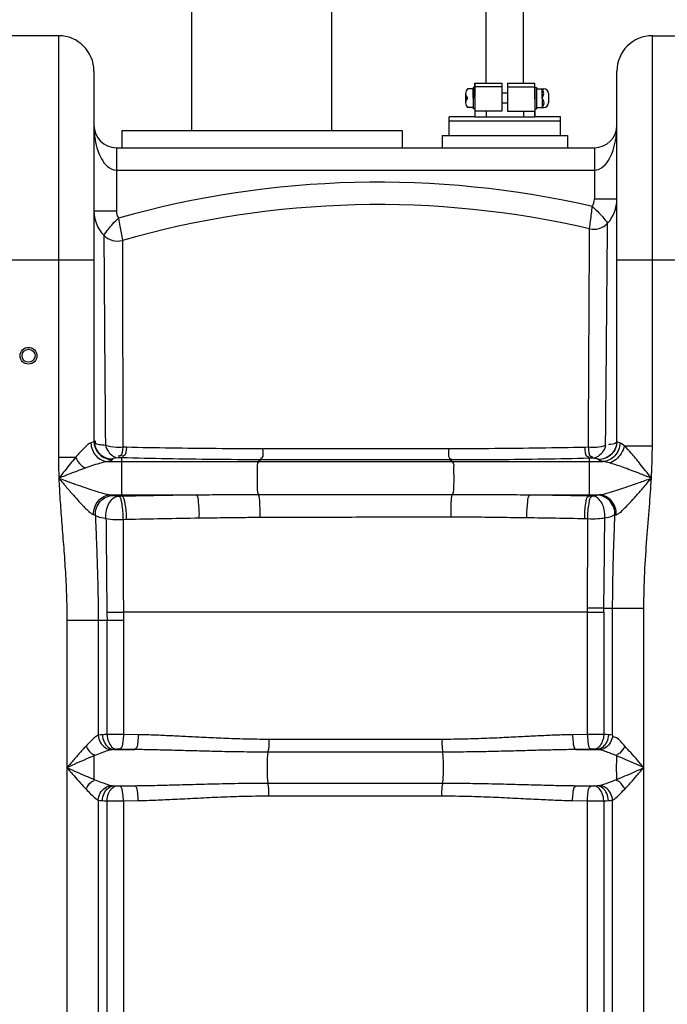
# Model space of a CAD drawing. Units: millimetres. Extents: x 3064 to 6069, y 16338 to 19573.
# Drawn here: x 4524 to 4870, y 18708 to 19236 of the extents above; entities that cross this region are included whole.
import ezdxf

# ---------------------------------------------------------------- set-up
doc = ezdxf.new("R2010")
doc.units = ezdxf.units.MM
for name, color, linetype, lineweight in [('AM_5', 3, 'Continuous', 25), ('anbauteile dünn', 3, 'Continuous', 25), ('körperlinien dünn', 1, 'Continuous', 25)]:
    doc.layers.add(name, color=color, linetype=linetype, lineweight=lineweight)
doc.styles.get("Standard").update_dxf_attribs({"font": 'ARIAL.TTF'})
doc.dimstyles.new('AM_DIN$0', dxfattribs={"dimtxt": 50, "dimasz": 65, "dimexe": 25, "dimexo": 1, "dimgap": 15, "dimtad": 1, "dimdec": 0, "dimdsep": 46, "dimtxsty": 'STANDARD', "dimcen": 0, "dimclrd": 256, "dimclre": 256, "dimclrt": 2, "dimadec": 0, "dimazin": 2, "dimtp": 0.1, "dimtm": 0.1, "dimtfac": 0.71, "dimtdec": 0, "dimtmove": 0, "dimatfit": 3, "dimfxl": 1, "dimlwd": -1, "dimlwe": -1, "dimarcsym": 0})

# ---------------------------------------------------------------- blocks, each defined once
blk = doc.blocks.new('*D1209')
at = {"layer": 'AM_5'}
for p, q in [((4606.79, 19543.29), (3112.58, 19543.29)), ((3137.58, 19478.29), (3137.58, 17940.2)), ((3855.26, 17875.2), (3112.58, 17875.2))]:
    blk.add_line(p, q, dxfattribs=at)
for points in [[(3126.75, 19478.29), (3148.41, 19478.29), (3137.58, 19543.29)], [(3126.75, 17940.2), (3148.41, 17940.2), (3137.58, 17875.2)]]:
    blk.add_solid(points, dxfattribs=at)
at = {"layer": 'DEFPOINTS', "color": 0}
for p in [(4607.79, 19543.29), (3137.58, 17875.2), (3856.26, 17875.2)]:
    blk.add_point(p, dxfattribs=at)
at = {"layer": 'AM_5', "color": 2, "insert": (3097.05, 18755.4), "char_height": 50, "attachment_point": 5, "rotation": 90}
blk.add_mtext('1680', dxfattribs=at)

msp = doc.modelspace()

# ---------------------------------------------------------------- linework, layer by layer
at = {"layer": 'anbauteile dünn'}
for p, q in [((4615.7, 19176.31), (4615.7, 19435.29)), ((4690.7, 19176.31), (4690.7, 19435.29)), ((4773.02, 19261.71), (4773.02, 19201.67)), ((4793.02, 19261.71), (4793.02, 19201.67)), ((4766.26, 19198.67), (4763.26, 19198.67)), ((4767.26, 19199.42), (4766.26, 19199.42)), ((4766.26, 19199.42), (4766.26, 19187.92)), ((4766.26, 19193.67), (4766.26, 19198.67)), ((4781.65, 19199.67), (4767.15, 19199.67)), ((4767.26, 19193.67), (4767.26, 19201.67)), ((4767.26, 19201.67), (4773.24, 19201.67)), ((4767.26, 19201.67), (4767.26, 19194.17)), ((4767.26, 19193.67), (4767.26, 19199.42)), ((4773.24, 19201.67), (4781.65, 19201.67)), ((4773.26, 19201.67), (4781.65, 19201.67)), ((4781.65, 19201.67), (4781.65, 19199.67)), ((4781.65, 19199.67), (4781.65, 19196.27)), ((4784.65, 19201.67), (4784.65, 19199.67)), ((4784.65, 19201.67), (4793.06, 19201.67)), ((4784.65, 19201.67), (4793.02, 19201.67)), ((4784.65, 19199.67), (4799.15, 19199.67)), ((4784.65, 19199.67), (4784.65, 19196.27)), ((4793.02, 19201.67), (4793.24, 19201.67)), ((4793.24, 19201.67), (4799.26, 19201.67)), ((4799.26, 19193.67), (4799.26, 19201.67)), ((4799.26, 19196.27), (4799.26, 19201.27)), ((4799.26, 19193.67), (4799.26, 19199.42)), ((4799.26, 19199.42), (4800.26, 19199.42)), ((4800.26, 19199.42), (4800.26, 19187.92)), ((4800.26, 19193.67), (4800.26, 19198.67)), ((4800.26, 19198.67), (4803.66, 19198.67)), ((4803.26, 19193.67), (4803.26, 19198.67)), ((4803.66, 19198.67), (4804.12, 19198.67)), ((4762.26, 19196.17), (4762.26, 19191.17)), ((4762.26, 19193.67), (4763.26, 19193.67)), ((4766.26, 19193.67), (4766.26, 19188.67)), ((4767.26, 19193.67), (4767.26, 19183.67)), ((4767.26, 19193.67), (4767.26, 19187.92)), ((4781.65, 19196.27), (4781.65, 19193.67)), ((4784.65, 19196.27), (4781.65, 19196.27)), ((4781.65, 19193.67), (4781.65, 19191.07)), ((4784.65, 19196.27), (4784.65, 19193.67)), ((4784.65, 19193.67), (4784.65, 19191.07)), ((4799.25, 19193.27), (4799.25, 19190.67)), ((4799.26, 19193.67), (4799.26, 19196.27)), ((4799.26, 19193.27), (4799.26, 19195.87)), ((4799.26, 19193.67), (4799.26, 19183.67)), ((4799.26, 19193.67), (4799.26, 19191.07)), ((4799.26, 19193.67), (4799.26, 19187.92)), ((4800.26, 19193.67), (4800.26, 19188.67)), ((4803.26, 19193.67), (4803.26, 19188.67)), ((4806.62, 19196.17), (4806.62, 19191.17)), ((4766.26, 19188.67), (4763.26, 19188.67)), ((4767.26, 19187.92), (4766.26, 19187.92)), ((4781.65, 19186.67), (4767.26, 19186.67)), ((4773.25, 19186.67), (4773.25, 19183.67)), ((4781.65, 19191.07), (4781.65, 19186.67)), ((4784.65, 19191.07), (4781.65, 19191.07)), ((4784.65, 19191.07), (4784.65, 19186.67)), ((4784.65, 19186.67), (4799.26, 19186.67)), ((4793.22, 19186.67), (4793.22, 19183.67)), ((4799.26, 19187.92), (4800.26, 19187.92)), ((4799.26, 19183.67), (4799.26, 19186.67)), ((4800.26, 19188.67), (4804.12, 19188.67)), ((4753.46, 19173.67), (4753.46, 19183.67)), ((4767.26, 19183.67), (4753.46, 19183.67)), ((4753.46, 19173.67), (4753.46, 19183.67)), ((4813.06, 19181.33), (4753.46, 19181.33)), ((4767.26, 19183.67), (4799.26, 19183.67)), ((4813.06, 19183.67), (4799.26, 19183.67)), ((4813.06, 19173.67), (4813.06, 19183.67)), ((4578.26, 19176.31), (4728.26, 19176.31)), ((4578.26, 19176.31), (4578.26, 19167.13)), ((4728.26, 19176.31), (4728.26, 19167.13)), ((4749.73, 19173.67), (4816.79, 19173.67))]:
    msp.add_line(p, q, dxfattribs=at)
for points in [[(4749.73, 19173.67), (4749.73, 19167.13)], [(4816.79, 19173.67), (4816.79, 19167.13)]]:
    msp.add_lwpolyline(points, dxfattribs=at)
for centre, radius, start, end in [((4765.89, 19196.17), 3.62, 136.3972, 180), ((4799.83, 19196.17), 4.24, 323.8855, 36.1145), ((4804.12, 19196.17), 2.5, 0, 90), ((4765.89, 19196.17), 3.62, 180, 223.6028), ((4765.89, 19191.17), 3.63, 136.3972, 180), ((4800.64, 19191.17), 3.62, 316.3426, 43.6574), ((4765.89, 19191.17), 3.63, 180, 223.6028), ((4804.12, 19191.17), 2.5, 270, 0)]:
    msp.add_arc(centre, radius, start, end, dxfattribs=at)
at = {"layer": 'körperlinien dünn'}
for p, q in [((4544.26, 19227.13), (4512.26, 19227.13)), ((4544.26, 19227.13), (4544.26, 19001.22)), ((4862.26, 19007.48), (4862.26, 19227.13)), ((4862.26, 19227.13), (4894.26, 19227.13)), ((4563.26, 19208.13), (4563.26, 19010.06)), ((4843.26, 19010.06), (4843.26, 19208.13)), ((4575.26, 19167.13), (4575.26, 19133.4)), ((4575.26, 19167.13), (4831.26, 19167.13)), ((4831.26, 19167.13), (4831.26, 19139.53)), ((4575.26, 19155.13), (4831.26, 19155.13)), ((4843.26, 19139.53), (4831.26, 19139.53)), ((4563.26, 19133.4), (4575.26, 19133.4)), ((4493.26, 19107.13), (4563.26, 19107.13)), ((4843.26, 19107.13), (4913.26, 19107.13)), ((4562.85, 19009.54), (4561.63, 19009.04)), ((4563.26, 19010.06), (4562.85, 19009.54)), ((4847.24, 19007.48), (4862.26, 19007.48)), ((4580.65, 19006.71), (4578.76, 19006.75)), ((4828, 19006.74), (4826.08, 19006.7)), ((4553.37, 19001.22), (4544.26, 19001.22)), ((4570.78, 18999.07), (4835.74, 18999.07)), ((4573.26, 19000.47), (4573.26, 19000.1)), ((4578.09, 19001.1), (4576.16, 19001.15)), ((4578.09, 19001.1), (4578.09, 18981.32)), ((4652.58, 19000.05), (4651.43, 18999.07)), ((4754.05, 18999.95), (4755.09, 18999.07)), ((4830.39, 19000.87), (4828.43, 19000.82)), ((4828.43, 19000.82), (4828.43, 18980.78)), ((4833.26, 19000.1), (4833.26, 19000.2)), ((4572.21, 18981.32), (4617.98, 18981.32)), ((4576.32, 18980.61), (4578.08, 18980.65)), ((4578.09, 18981.32), (4578.08, 18980.65)), ((4796.86, 18981.32), (4833.82, 18981.32)), ((4828.43, 18980.78), (4830.21, 18980.75)), ((4578.87, 18968.12), (4580.6, 18968.16)), ((4826.04, 18968.57), (4827.78, 18968.54)), ((4827.45, 18918.46), (4579.03, 18918.45)), ((4827.45, 18852.99), (4827.45, 18918.46)), ((4836.25, 18918.38), (4836.25, 18852.96)), ((4836.29, 18920.53), (4857.73, 18920.53)), ((4840.99, 18852.56), (4840.99, 18920.53)), ((4857.73, 18107.06), (4857.73, 18920.53)), ((4548.79, 18914.19), (4548.79, 18107.06)), ((4548.79, 18914.19), (4579.07, 18914.19)), ((4565.53, 18914.19), (4565.53, 18852.56)), ((4570.27, 18852.96), (4570.27, 18914.19)), ((4579.07, 18914.19), (4579.07, 18852.99)), ((4586.99, 18852.83), (4579.07, 18852.99)), ((4749.63, 18850.32), (4656.89, 18850.32)), ((4827.45, 18852.99), (4819.53, 18852.83)), ((4573.87, 18844.86), (4585.14, 18844.86)), ((4821.38, 18844.86), (4832.65, 18844.86)), ((4563.37, 18828.87), (4563.37, 18841.52)), ((4749.98, 18843.49), (4656.54, 18843.49)), ((4573.87, 18825.53), (4585.14, 18825.53)), ((4656.54, 18826.91), (4749.98, 18826.91)), ((4821.38, 18825.53), (4832.65, 18825.53)), ((4565.53, 18817.83), (4565.53, 18692.56)), ((4570.27, 18692.96), (4570.27, 18817.43)), ((4579.07, 18817.4), (4586.99, 18817.56)), ((4579.07, 18817.4), (4579.07, 18692.99)), ((4656.89, 18820.07), (4749.63, 18820.07)), ((4819.53, 18817.56), (4827.45, 18817.4)), ((4827.45, 18692.99), (4827.45, 18817.4)), ((4836.25, 18817.43), (4836.25, 18692.96)), ((4840.99, 18692.56), (4840.99, 18817.83))]:
    msp.add_line(p, q, dxfattribs=at)
for points in [[(4844.89, 19009.04), (4843.67, 19009.54), (4843.26, 19010.06)], [(4847.24, 19007.48), (4845.92, 19008.51), (4844.89, 19009.04)], [(4573.26, 19000.1), (4572.63, 18999.58), (4570.78, 18999.07)], [(4576.16, 19001.15), (4574.6, 19000.95), (4573.6, 19000.72), (4573.26, 19000.47)], [(4833.26, 19000.2), (4833.21, 19000.29), (4833.08, 19000.38), (4832.85, 19000.47), (4832.53, 19000.56), (4832.12, 19000.64), (4831.63, 19000.72), (4831.05, 19000.8), (4830.39, 19000.87)], [(4835.74, 18999.07), (4833.89, 18999.58), (4833.26, 19000.1)], [(4572.21, 18981.32), (4572.98, 18981.15), (4573.62, 18980.98)], [(4573.62, 18980.98), (4573.89, 18980.91), (4574.24, 18980.84), (4574.65, 18980.78), (4575.14, 18980.72), (4575.7, 18980.66), (4576.32, 18980.61)], [(4830.21, 18980.75), (4830.89, 18980.8), (4831.48, 18980.87), (4832, 18980.94), (4832.43, 18981.01), (4832.78, 18981.09)], [(4832.78, 18981.09), (4833.27, 18981.2), (4833.82, 18981.32)], [(4563.09, 18970.66), (4563.6, 18970.47), (4564.03, 18970.28)], [(4842.24, 18970.37), (4842.57, 18970.5), (4842.94, 18970.63)], [(4827.45, 18918.46), (4827.47, 18919.51), (4827.48, 18920.58)], [(4836.25, 18918.38), (4836.27, 18919.45), (4836.29, 18920.53)], [(4567.76, 18852.83), (4566.54, 18852.73), (4565.53, 18852.56)], [(4570.27, 18852.96), (4568.92, 18852.9), (4567.76, 18852.83)], [(4838.76, 18852.83), (4837.55, 18852.9), (4836.25, 18852.96)], [(4840.99, 18852.56), (4839.92, 18852.73), (4838.76, 18852.83)], [(4573.87, 18844.86), (4573.17, 18844.8), (4572.59, 18844.71)], [(4575.33, 18844.99), (4574.55, 18844.93), (4573.87, 18844.86)], [(4577.09, 18845.02), (4576.86, 18845.03), (4576.63, 18845.03), (4576.39, 18845.03), (4576.14, 18845.02), (4575.88, 18845.02), (4575.61, 18845.01), (4575.33, 18844.99)], [(4831.19, 18844.99), (4831.01, 18845), (4830.8, 18845.01), (4830.58, 18845.02), (4830.34, 18845.03), (4830.07, 18845.03), (4829.77, 18845.03), (4829.43, 18845.02)], [(4832.65, 18844.86), (4831.95, 18844.93), (4831.19, 18844.99)], [(4833.93, 18844.71), (4833.32, 18844.81), (4832.65, 18844.86)], [(4572.59, 18825.68), (4573.2, 18825.58), (4573.87, 18825.53)], [(4573.87, 18825.53), (4574.57, 18825.46), (4575.33, 18825.4)], [(4575.33, 18825.4), (4575.51, 18825.39), (4575.72, 18825.38), (4575.94, 18825.37), (4576.18, 18825.37), (4576.45, 18825.36), (4576.76, 18825.36), (4577.09, 18825.37)], [(4829.43, 18825.37), (4829.66, 18825.36), (4829.89, 18825.36), (4830.13, 18825.36), (4830.38, 18825.37), (4830.64, 18825.37), (4830.91, 18825.38), (4831.19, 18825.4)], [(4831.19, 18825.4), (4831.97, 18825.46), (4832.65, 18825.53)], [(4832.65, 18825.53), (4833.12, 18825.56), (4833.55, 18825.61), (4833.93, 18825.68)], [(4565.53, 18817.83), (4566.6, 18817.66), (4567.76, 18817.56)], [(4567.76, 18817.56), (4568.97, 18817.49), (4570.27, 18817.43)], [(4836.25, 18817.43), (4837.6, 18817.49), (4838.76, 18817.56)], [(4838.76, 18817.56), (4839.58, 18817.62), (4840.32, 18817.71), (4840.99, 18817.83)]]:
    msp.add_lwpolyline(points, dxfattribs=at)
for radius in [4.5, 3.5]:
    msp.add_circle((4528.26, 19055.75), radius, dxfattribs=at)
for centre, radius, start, end in [((4544.26, 19208.13), 19, 0, 90), ((4862.26, 19208.13), 19, 90, 180), ((4575.26, 19179.13), 12, 180, 269.9841), ((4831.26, 19179.13), 12, 270.0159, 0), ((4715.51, 18636.68), 512, 77.0637, 105.756), ((4824.26, 19139.53), 19, 317.4886, 0), ((4715.51, 18636.68), 500, 76.9235, 105.9016), ((4582.26, 19133.4), 19, 180, 223.8792), ((4830.89, 19133.45), 10, 256.9235, 317.4886), ((4575.77, 19127.16), 10, 223.8794, 285.9016)]:
    msp.add_arc(centre, radius, start, end, dxfattribs=at)
for points, knots in [([(4563.26, 19179.13), (4563.26, 19177.78), (4563.37, 19175.23), (4563.93, 19170.73), (4565.06, 19165.99), (4567.17, 19161.02), (4569.21, 19158.15), (4570.57, 19157.04)], [0, 0, 0, 0, 4.034628, 7.644423, 13.606628, 18.564101, 23.854539, 23.854539, 23.854539, 23.854539]), ([(4836, 19157.08), (4837.37, 19158.23), (4839.4, 19161.11), (4841.5, 19166.1), (4842.61, 19170.82), (4843.16, 19175.28), (4843.26, 19177.8), (4843.26, 19179.13)], [0, 0, 0, 0, 5.349855, 10.291919, 16.224382, 19.802247, 23.780028, 23.780028, 23.780028, 23.780028]), ([(4828.63, 19123.71), (4828.82, 19125.09), (4829.17, 19127.82), (4829.66, 19131.82), (4829.98, 19134.43), (4830.11, 19135.69)], [0, 0, 0, 0, 4.180976, 8.253485, 12.072301, 12.072301, 12.072301, 12.072301]), ([(4830.11, 19135.69), (4831.08, 19134.86), (4833.02, 19133.07), (4835.74, 19130.04), (4837.43, 19127.84), (4838.27, 19126.7)], [0, 0, 0, 0, 3.822193, 7.929233, 12.16789, 12.16789, 12.16789, 12.16789]), ([(4568.56, 19120.23), (4569.34, 19121.36), (4570.88, 19123.49), (4573.5, 19126.6), (4575.41, 19128.49), (4576.49, 19129.44)], [0, 0, 0, 0, 4.118462, 7.879983, 12.178101, 12.178101, 12.178101, 12.178101]), ([(4576.49, 19129.44), (4576.7, 19128.03), (4577.14, 19125.4), (4577.82, 19121.43), (4578.27, 19118.87), (4578.51, 19117.54)], [0, 0, 0, 0, 4.289007, 8.01625, 12.072069, 12.072069, 12.072069, 12.072069]), ([(4837.2, 19007.71), (4837.31, 19018.92), (4837.51, 19039.86), (4837.78, 19068.78), (4837.97, 19092.42), (4838.13, 19109.92), (4838.21, 19120.65), (4838.25, 19125.48), (4838.27, 19126.7)], [0, 0, 0, 0, 33.607224, 62.844757, 86.765842, 104.504931, 115.34463, 118.985738, 118.985738, 118.985738, 118.985738]), ([(4568.56, 19120.23), (4568.58, 19118.65), (4568.6, 19115.23), (4568.63, 19110.45), (4568.67, 19105.55), (4568.7, 19100.36), (4568.74, 19093.82), (4568.81, 19085.61), (4568.88, 19075.39), (4568.96, 19062.65), (4569.08, 19046.89), (4569.23, 19028.25), (4569.34, 19014.82), (4569.39, 19007.76)], [0, 0, 0, 0, 4.736042, 10.275751, 14.325752, 19.434843, 25.864807, 33.947848, 44.04035, 56.550034, 72.162774, 91.303754, 112.474213, 112.474213, 112.474213, 112.474213]), ([(4578.52, 19114.62), (4578.52, 19114.04), (4578.53, 19111.65), (4578.53, 19109.26), (4578.53, 19107.44)], [0, 0, 0, 0, 1.727278, 7.176913, 7.176913, 7.176913, 7.176913]), ([(4828, 19006.74), (4828.07, 19017.78), (4828.18, 19038.4), (4828.34, 19066.86), (4828.46, 19090.07), (4828.54, 19105.85), (4828.58, 19113.78), (4828.59, 19115.92)], [0, 0, 0, 0, 33.115535, 61.855918, 85.370158, 102.77311, 109.179438, 109.179438, 109.179438, 109.179438]), ([(4578.53, 19107.44), (4578.54, 19106.11), (4578.54, 19103.11), (4578.55, 19097.99), (4578.56, 19091.56), (4578.58, 19083.48), (4578.61, 19073.41), (4578.63, 19060.86), (4578.67, 19045.34), (4578.71, 19026.96), (4578.74, 19013.71), (4578.76, 19006.75)], [0, 0, 0, 0, 3.984188, 9.014208, 15.341974, 23.291737, 33.233609, 45.560392, 60.929636, 79.804932, 100.691766, 100.691766, 100.691766, 100.691766]), ([(4561.63, 19009.04), (4560.49, 19008.69), (4558.54, 19006.83), (4555.91, 19004.16), (4554.19, 19002.17), (4553.37, 19001.22)], [0, 0, 0, 0, 3.578425, 7.669568, 11.428519, 11.428519, 11.428519, 11.428519]), ([(4561.63, 19009.04), (4561.68, 19007.77), (4562.21, 19005.23), (4564.23, 19001.99), (4567.21, 18999.73), (4569.6, 18999.12), (4570.78, 18999.07)], [0, 0, 0, 0, 3.815311, 7.58199, 11.233774, 14.766161, 14.766161, 14.766161, 14.766161]), ([(4563.26, 19010.06), (4563.26, 19008.77), (4563.78, 19006.15), (4566.01, 19002.83), (4569.33, 19000.62), (4571.96, 19000.1), (4573.26, 19000.1)], [0, 0, 0, 0, 3.887383, 7.778859, 11.676127, 15.577545, 15.577545, 15.577545, 15.577545]), ([(4563.27, 19010.07), (4563.31, 19008.9), (4563.85, 19006.42), (4566.01, 19003.2), (4569.33, 19000.99), (4571.96, 19000.47), (4573.26, 19000.47)], [0, 0, 0, 0, 3.534638, 7.426197, 11.323438, 15.224691, 15.224691, 15.224691, 15.224691]), ([(4566.03, 19008.03), (4565.21, 19008.13), (4563.72, 19008.82), (4564.04, 19009.93), (4564.11, 19010.15)], [0, 0, 0, 0, 2.501192, 3.197308, 3.197308, 3.197308, 3.197308]), ([(4578.76, 19006.75), (4577.6, 19006.6), (4574.44, 19006.48), (4571.23, 19007), (4569.39, 19007.76)], [0, 0, 0, 0, 3.497355, 9.492029, 9.492029, 9.492029, 9.492029]), ([(4569.39, 19007.76), (4569.77, 19006.59), (4571.06, 19003.59), (4574.12, 19001.3), (4576.16, 19001.15)], [0, 0, 0, 0, 3.686793, 9.819447, 9.819447, 9.819447, 9.819447]), ([(4837.2, 19007.71), (4835.66, 19007.12), (4832.56, 19006.55), (4829.45, 19006.59), (4828, 19006.74)], [0, 0, 0, 0, 4.940118, 9.304496, 9.304496, 9.304496, 9.304496]), ([(4837.2, 19007.71), (4836.83, 19006.51), (4835.58, 19003.42), (4832.47, 19001.02), (4830.39, 19000.87)], [0, 0, 0, 0, 3.776466, 10.026034, 10.026034, 10.026034, 10.026034]), ([(4843.26, 19010.17), (4843.26, 19008.87), (4842.74, 19006.25), (4840.51, 19002.94), (4837.19, 19000.72), (4834.56, 19000.2), (4833.26, 19000.2)], [0, 0, 0, 0, 3.887508, 7.779063, 11.676299, 15.577548, 15.577548, 15.577548, 15.577548]), ([(4843.26, 19010.06), (4843.26, 19008.77), (4842.74, 19006.15), (4840.51, 19002.83), (4837.19, 19000.62), (4834.56, 19000.1), (4833.26, 19000.1)], [0, 0, 0, 0, 3.887525, 7.779073, 11.676302, 15.577545, 15.577545, 15.577545, 15.577545]), ([(4844.89, 19009.04), (4844.84, 19007.77), (4844.31, 19005.23), (4842.29, 19001.99), (4839.32, 18999.73), (4836.92, 18999.12), (4835.74, 18999.07)], [0, 0, 0, 0, 3.815209, 7.581841, 11.23366, 14.766154, 14.766154, 14.766154, 14.766154]), ([(4843.26, 19010.17), (4843.26, 19008.85), (4841.37, 19008.09), (4838.8, 19008.31), (4838.86, 19007.99)], [0, 0, 0, 0, 3.942401, 4.934072, 4.934072, 4.934072, 4.934072]), ([(4847.24, 19007.48), (4846.94, 19006.07), (4845.83, 19003.35), (4843.07, 19000.1), (4840.6, 18998.7), (4839.34, 18998.34)], [0, 0, 0, 0, 4.32989, 8.629949, 12.574829, 12.574829, 12.574829, 12.574829]), ([(4861.74, 18990.2), (4860.7, 18991.53), (4858.74, 18994.06), (4855.92, 18997.62), (4853.38, 19000.76), (4850.58, 19004.05), (4848.58, 19006.27), (4847.24, 19007.48)], [0, 0, 0, 0, 5.062955, 9.611708, 13.642936, 17.159702, 22.57366, 22.57366, 22.57366, 22.57366]), ([(4861.74, 18990.2), (4861.9, 18993.15), (4862.16, 18998.91), (4862.26, 19004.67), (4862.26, 19007.48)], [0, 0, 0, 0, 8.882006, 17.292559, 17.292559, 17.292559, 17.292559]), ([(4578.76, 19006.75), (4578.45, 19005.11), (4578.74, 19001.92), (4576.59, 19001.95), (4576.3, 19002)], [0, 0, 0, 0, 4.984727, 5.871279, 5.871279, 5.871279, 5.871279]), ([(4580.65, 19006.71), (4580.37, 19005.07), (4580.65, 19001.91), (4578.5, 19001.89), (4578.2, 19001.93)], [0, 0, 0, 0, 4.986082, 5.879301, 5.879301, 5.879301, 5.879301]), ([(4653.59, 19005.92), (4645.31, 19005.92), (4628.9, 19005.97), (4604.59, 19006.23), (4588.55, 19006.53), (4580.65, 19006.71)], [0, 0, 0, 0, 24.828917, 49.228726, 72.945272, 72.945272, 72.945272, 72.945272]), ([(4653.59, 19005.92), (4653.5, 19004.26), (4654.41, 19001.59), (4652.6, 19000.74), (4652.39, 19000.67)], [0, 0, 0, 0, 4.989861, 5.666942, 5.666942, 5.666942, 5.666942]), ([(4753.25, 19005.93), (4742.53, 19005.93), (4720.04, 19005.94), (4686.82, 19005.94), (4664.31, 19005.93), (4653.59, 19005.92)], [0, 0, 0, 0, 32.13838, 67.484919, 99.658992, 99.658992, 99.658992, 99.658992]), ([(4753.25, 19005.93), (4753.32, 19004.24), (4752.38, 19001.66), (4754.1, 19000.6), (4754.31, 19000.51)], [0, 0, 0, 0, 5.065232, 5.759893, 5.759893, 5.759893, 5.759893]), ([(4826.08, 19006.7), (4818.13, 19006.53), (4802.05, 19006.23), (4777.77, 19005.97), (4761.45, 19005.92), (4753.25, 19005.93)], [0, 0, 0, 0, 23.881005, 48.245516, 72.842942, 72.842942, 72.842942, 72.842942]), ([(4826.08, 19006.7), (4826.33, 19005), (4825.88, 19001.75), (4828.07, 19001.63), (4828.36, 19001.66)], [0, 0, 0, 0, 5.165092, 6.027385, 6.027385, 6.027385, 6.027385]), ([(4828, 19006.74), (4828.28, 19005.04), (4827.81, 19001.76), (4830.01, 19001.7), (4830.29, 19001.73)], [0, 0, 0, 0, 5.166341, 6.018289, 6.018289, 6.018289, 6.018289]), ([(4544.26, 19001.22), (4544.26, 18999.41), (4544.3, 18995.74), (4544.41, 18992.06), (4544.49, 18990.2)], [0, 0, 0, 0, 5.431148, 11.031804, 11.031804, 11.031804, 11.031804]), ([(4553.37, 19001.22), (4552.43, 19000.12), (4550.5, 18997.77), (4547.55, 18994.09), (4545.53, 18991.52), (4544.49, 18990.2)], [0, 0, 0, 0, 4.352554, 9.096363, 14.161054, 14.161054, 14.161054, 14.161054]), ([(4553.37, 19001.22), (4554.23, 18999.75), (4555.51, 18997.54), (4557.65, 18996.19), (4558.36, 18995.91)], [0, 0, 0, 0, 5.12016, 7.41087, 7.41087, 7.41087, 7.41087]), ([(4570.78, 18999.07), (4569.26, 18998.93), (4566.3, 18998.13), (4562.13, 18996.8), (4559.42, 18995.85), (4558.16, 18995.39)], [0, 0, 0, 0, 4.564345, 9.137111, 13.162076, 13.162076, 13.162076, 13.162076]), ([(4652.58, 19000.05), (4644.13, 19000.06), (4627.37, 19000.15), (4602.54, 19000.5), (4586.16, 19000.88), (4578.09, 19001.1)], [0, 0, 0, 0, 25.35384, 50.282931, 74.507473, 74.507473, 74.507473, 74.507473]), ([(4651.43, 18999.07), (4650.31, 18998.12), (4650.96, 18994.66), (4650.46, 18990.7), (4650.79, 18986.26), (4650.55, 18982.99), (4651.33, 18981.46)], [0, 0, 0, 0, 4.414142, 8.434833, 12.566257, 17.716548, 17.716548, 17.716548, 17.716548]), ([(4754.05, 18999.95), (4743.15, 18999.95), (4720.24, 18999.97), (4686.42, 19000), (4663.5, 19000.03), (4652.58, 19000.05)], [0, 0, 0, 0, 32.721554, 68.711067, 101.470716, 101.470716, 101.470716, 101.470716]), ([(4828.43, 19000.82), (4820.31, 19000.62), (4803.89, 19000.29), (4779.1, 19000), (4762.43, 18999.94), (4754.05, 18999.95)], [0, 0, 0, 0, 24.38076, 49.26744, 74.385078, 74.385078, 74.385078, 74.385078]), ([(4755.09, 18999.07), (4756.19, 18998.14), (4755.57, 18994.73), (4756.05, 18990.84), (4755.76, 18986.38), (4755.92, 18983.13), (4755.22, 18981.52)], [0, 0, 0, 0, 4.332654, 8.292789, 12.391823, 17.651967, 17.651967, 17.651967, 17.651967]), ([(4861.74, 18990.2), (4860.12, 18990.84), (4857.05, 18992.06), (4852.66, 18993.76), (4848.72, 18995.24), (4844.35, 18996.81), (4841.27, 18997.82), (4839.34, 18998.34)], [0, 0, 0, 0, 5.219935, 9.921619, 14.122936, 17.844693, 23.842813, 23.842813, 23.842813, 23.842813]), ([(4558.16, 18995.39), (4556.74, 18994.88), (4553.8, 18993.8), (4549.24, 18992.06), (4546.1, 18990.83), (4544.49, 18990.2)], [0, 0, 0, 0, 4.521115, 9.414204, 14.6299, 14.6299, 14.6299, 14.6299]), ([(4544.49, 18990.2), (4544.63, 18986.46), (4545.05, 18978.77), (4545.94, 18966.91), (4546.96, 18954.39), (4547.93, 18941.32), (4548.62, 18927.85), (4548.79, 18918.77), (4548.79, 18914.19)], [0, 0, 0, 0, 11.209157, 23.100578, 35.695487, 48.876627, 62.421532, 76.142184, 76.142184, 76.142184, 76.142184]), ([(4544.49, 18990.2), (4545.6, 18989.79), (4548.64, 18988.67), (4553.31, 18986.97), (4558.23, 18985.25), (4562.3, 18983.88), (4566.83, 18982.48), (4570.05, 18981.51), (4572.21, 18981.32)], [0, 0, 0, 0, 3.548038, 9.739755, 14.898918, 19.170724, 22.627697, 29.141046, 29.141046, 29.141046, 29.141046]), ([(4544.49, 18990.19), (4545.23, 18989.31), (4547.26, 18986.89), (4550.37, 18983.22), (4553.67, 18979.44), (4556.06, 18976.79), (4557.4, 18975.42), (4557.79, 18975.02)], [0, 0, 0, 0, 3.454645, 9.478118, 14.451453, 18.497318, 20.190246, 20.190246, 20.190246, 20.190246]), ([(4833.82, 18981.32), (4835.19, 18981.44), (4838.18, 18982.18), (4842.52, 18983.48), (4847.26, 18985.04), (4852.43, 18986.84), (4857.35, 18988.6), (4860.57, 18989.77), (4861.74, 18990.2)], [0, 0, 0, 0, 4.120998, 9.172571, 13.635422, 19.071447, 25.588086, 29.332258, 29.332258, 29.332258, 29.332258]), ([(4847.67, 18974.41), (4848.54, 18975.29), (4850.52, 18977.29), (4853.67, 18980.81), (4857.49, 18985.19), (4860.23, 18988.43), (4861.74, 18990.19)], [0, 0, 0, 0, 3.710447, 8.426007, 14.181494, 21.149082, 21.149082, 21.149082, 21.149082]), ([(4857.73, 18920.53), (4857.73, 18926.91), (4858.06, 18939.37), (4859.28, 18957.45), (4860.68, 18974.28), (4861.46, 18985.05), (4861.74, 18990.2)], [0, 0, 0, 0, 19.135942, 37.39804, 54.341696, 69.798751, 69.798751, 69.798751, 69.798751]), ([(4563.09, 18970.66), (4563.05, 18971.98), (4563.46, 18974.66), (4565.43, 18978.15), (4568.48, 18980.6), (4570.98, 18981.27), (4572.21, 18981.32)], [0, 0, 0, 0, 3.985303, 7.92869, 11.747146, 15.43026, 15.43026, 15.43026, 15.43026]), ([(4564.03, 18970.28), (4563.97, 18971.62), (4564.37, 18974.35), (4566.46, 18977.87), (4569.7, 18980.31), (4572.33, 18980.95), (4573.62, 18980.98)], [0, 0, 0, 0, 4.020133, 8.033581, 11.993837, 15.88648, 15.88648, 15.88648, 15.88648]), ([(4578.08, 18980.65), (4584.69, 18980.8), (4597.98, 18981.06), (4611.28, 18981.25), (4617.98, 18981.32)], [0, 0, 0, 0, 19.814563, 39.899402, 39.899402, 39.899402, 39.899402]), ([(4580.6, 18968.16), (4580.67, 18969.6), (4580.66, 18972.47), (4580.02, 18976.39), (4579.55, 18980.16), (4578.09, 18980.65)], [0, 0, 0, 0, 4.315175, 8.328074, 12.947942, 12.947942, 12.947942, 12.947942]), ([(4617.98, 18981.32), (4621.81, 18981.34), (4629.36, 18981.38), (4640.47, 18981.44), (4647.76, 18981.46), (4651.33, 18981.46)], [0, 0, 0, 0, 11.50862, 22.63097, 33.352613, 33.352613, 33.352613, 33.352613]), ([(4619.66, 18968.9), (4619.71, 18970.33), (4619.75, 18973.17), (4619.17, 18977.02), (4619.29, 18980.67), (4617.98, 18981.32)], [0, 0, 0, 0, 4.293413, 8.261035, 12.632621, 12.632621, 12.632621, 12.632621]), ([(4651.33, 18981.46), (4662.68, 18981.47), (4686.07, 18981.48), (4720.7, 18981.51), (4743.98, 18981.52), (4755.22, 18981.52)], [0, 0, 0, 0, 34.039492, 70.185591, 103.889674, 103.889674, 103.889674, 103.889674]), ([(4652.2, 18969.26), (4652.24, 18970.59), (4652.27, 18973.19), (4651.98, 18977.21), (4652.05, 18980.14), (4651.33, 18981.46)], [0, 0, 0, 0, 4.001384, 7.74967, 12.262777, 12.262777, 12.262777, 12.262777]), ([(4754.49, 18969.49), (4754.46, 18970.79), (4754.43, 18973.32), (4754.66, 18977.3), (4754.64, 18980.13), (4755.22, 18981.52)], [0, 0, 0, 0, 3.897479, 7.55388, 12.071916, 12.071916, 12.071916, 12.071916]), ([(4755.22, 18981.52), (4759.67, 18981.52), (4768.75, 18981.51), (4782.63, 18981.42), (4792.06, 18981.34), (4796.86, 18981.32)], [0, 0, 0, 0, 13.352043, 27.248606, 41.640188, 41.640188, 41.640188, 41.640188]), ([(4795.12, 18969.09), (4795.08, 18970.5), (4795.05, 18973.31), (4795.63, 18977.1), (4795.57, 18980.7), (4796.86, 18981.32)], [0, 0, 0, 0, 4.249379, 8.156486, 12.461221, 12.461221, 12.461221, 12.461221]), ([(4796.86, 18981.32), (4802.15, 18981.25), (4812.67, 18981.1), (4823.2, 18980.9), (4828.43, 18980.78)], [0, 0, 0, 0, 15.864192, 31.578559, 31.578559, 31.578559, 31.578559]), ([(4826.04, 18968.57), (4825.99, 18969.99), (4826.01, 18972.8), (4826.64, 18976.63), (4827.03, 18980.29), (4828.43, 18980.78)], [0, 0, 0, 0, 4.248918, 8.167064, 12.632377, 12.632377, 12.632377, 12.632377]), ([(4827.78, 18968.54), (4827.74, 18969.95), (4827.73, 18972.77), (4828.39, 18976.58), (4828.78, 18980.31), (4830.2, 18980.75)], [0, 0, 0, 0, 4.249192, 8.168379, 12.644183, 12.644183, 12.644183, 12.644183]), ([(4836.81, 18969.01), (4836.91, 18970.4), (4836.72, 18973.17), (4835.21, 18977.69), (4832.28, 18980.55), (4830.2, 18980.75)], [0, 0, 0, 0, 4.180031, 8.177294, 14.435595, 14.435595, 14.435595, 14.435595]), ([(4842.25, 18970.37), (4842.31, 18971.71), (4841.91, 18974.43), (4839.85, 18977.95), (4836.66, 18980.4), (4834.06, 18981.05), (4832.78, 18981.09)], [0, 0, 0, 0, 4.016452, 8.017578, 11.945876, 15.787429, 15.787429, 15.787429, 15.787429]), ([(4842.94, 18970.63), (4842.98, 18971.96), (4842.58, 18974.64), (4840.61, 18978.14), (4837.56, 18980.6), (4835.05, 18981.27), (4833.82, 18981.32)], [0, 0, 0, 0, 3.992062, 7.942521, 11.767623, 15.456688, 15.456688, 15.456688, 15.456688]), ([(4569.72, 18968.65), (4569.6, 18970.05), (4569.76, 18972.87), (4571.25, 18977.47), (4574.21, 18980.41), (4576.32, 18980.61)], [0, 0, 0, 0, 4.232821, 8.294852, 14.651699, 14.651699, 14.651699, 14.651699]), ([(4578.87, 18968.12), (4578.92, 18969.56), (4578.94, 18972.43), (4578.27, 18976.34), (4577.81, 18980.18), (4576.32, 18980.61)], [0, 0, 0, 0, 4.317177, 8.33254, 12.964958, 12.964958, 12.964958, 12.964958]), ([(4557.79, 18975.02), (4558.45, 18974.36), (4559.38, 18973.44), (4560.31, 18972.53), (4560.59, 18972.28)], [0, 0, 0, 0, 2.79227, 3.9136, 3.9136, 3.9136, 3.9136]), ([(4564.03, 18970.28), (4565.33, 18969.48), (4567.34, 18969.03), (4569.29, 18968.75), (4569.73, 18968.68)], [0, 0, 0, 0, 4.588152, 5.931339, 5.931339, 5.931339, 5.931339]), ([(4564.03, 18970.28), (4564.16, 18966.86), (4564.45, 18959.81), (4564.86, 18948.98), (4565.22, 18937.66), (4565.47, 18926.02), (4565.53, 18918.15), (4565.53, 18914.19)], [0, 0, 0, 0, 10.273857, 21.15819, 32.52741, 44.22515, 56.11136, 56.11136, 56.11136, 56.11136]), ([(4836.81, 18969.01), (4838.08, 18969.19), (4839.99, 18969.2), (4841.49, 18970.33), (4841.84, 18970.72)], [0, 0, 0, 0, 3.855639, 5.424194, 5.424194, 5.424194, 5.424194]), ([(4840.99, 18920.53), (4840.99, 18924.97), (4841.07, 18933.69), (4841.36, 18946.48), (4841.78, 18958.65), (4842.09, 18966.55), (4842.24, 18970.37)], [0, 0, 0, 0, 13.324402, 26.161673, 38.383903, 49.859204, 49.859204, 49.859204, 49.859204]), ([(4845.67, 18972.43), (4845.99, 18972.73), (4846.65, 18973.39), (4847.31, 18974.05), (4847.67, 18974.41)], [0, 0, 0, 0, 1.300909, 2.814447, 2.814447, 2.814447, 2.814447]), ([(4569.72, 18968.65), (4569.76, 18964.04), (4569.84, 18955.11), (4569.96, 18942.14), (4570.07, 18929.99), (4570.15, 18922.16), (4570.19, 18918.37)], [0, 0, 0, 0, 13.836782, 26.78284, 38.918302, 50.276378, 50.276378, 50.276378, 50.276378]), ([(4569.72, 18968.65), (4571.32, 18968.29), (4574.38, 18967.98), (4577.45, 18968.01), (4578.87, 18968.12)], [0, 0, 0, 0, 4.894666, 9.183637, 9.183637, 9.183637, 9.183637]), ([(4578.87, 18968.12), (4578.88, 18963.57), (4578.91, 18954.75), (4578.95, 18941.94), (4578.98, 18929.94), (4579.01, 18922.2), (4579.03, 18918.45)], [0, 0, 0, 0, 13.661917, 26.443213, 38.428526, 49.666759, 49.666759, 49.666759, 49.666759]), ([(4580.6, 18968.16), (4587.06, 18968.33), (4600.08, 18968.62), (4613.1, 18968.82), (4619.66, 18968.9)], [0, 0, 0, 0, 19.392696, 39.065802, 39.065802, 39.065802, 39.065802]), ([(4619.66, 18968.9), (4623.4, 18968.95), (4630.76, 18969.06), (4641.61, 18969.2), (4648.71, 18969.25), (4652.2, 18969.26)], [0, 0, 0, 0, 11.22653, 22.075557, 32.546189, 32.546189, 32.546189, 32.546189]), ([(4652.2, 18969.26), (4663.37, 18969.3), (4686.4, 18969.36), (4720.5, 18969.44), (4743.43, 18969.48), (4754.49, 18969.49)], [0, 0, 0, 0, 33.499278, 69.08992, 102.28779, 102.28779, 102.28779, 102.28779]), ([(4754.49, 18969.49), (4758.84, 18969.5), (4767.7, 18969.47), (4781.25, 18969.29), (4790.44, 18969.14), (4795.12, 18969.09)], [0, 0, 0, 0, 13.039056, 26.592246, 40.631582, 40.631582, 40.631582, 40.631582]), ([(4795.12, 18969.09), (4800.3, 18969.03), (4810.61, 18968.88), (4820.91, 18968.68), (4826.04, 18968.57)], [0, 0, 0, 0, 15.545226, 30.922566, 30.922566, 30.922566, 30.922566]), ([(4827.48, 18920.58), (4827.53, 18928.36), (4827.63, 18944.35), (4827.73, 18960.33), (4827.78, 18968.54)], [0, 0, 0, 0, 23.341202, 47.955941, 47.955941, 47.955941, 47.955941]), ([(4827.78, 18968.54), (4829.53, 18968.43), (4832.56, 18968.43), (4835.57, 18968.76), (4836.81, 18969.01)], [0, 0, 0, 0, 5.269309, 9.062583, 9.062583, 9.062583, 9.062583]), ([(4836.29, 18920.53), (4836.38, 18928.38), (4836.55, 18944.54), (4836.72, 18960.7), (4836.81, 18969.01)], [0, 0, 0, 0, 23.562228, 48.480989, 48.480989, 48.480989, 48.480989]), ([(4570.19, 18918.37), (4572.1, 18918.38), (4575.04, 18918.38), (4577.99, 18918.46), (4579.02, 18918.5)], [0, 0, 0, 0, 5.734848, 8.838497, 8.838497, 8.838497, 8.838497]), ([(4827.45, 18918.46), (4829.49, 18918.45), (4832.42, 18918.44), (4835.35, 18918.38), (4836.25, 18918.36)], [0, 0, 0, 0, 6.113431, 8.792651, 8.792651, 8.792651, 8.792651]), ([(4836.29, 18920.53), (4834.39, 18920.54), (4831.45, 18920.57), (4828.51, 18920.57), (4827.48, 18920.57)], [0, 0, 0, 0, 5.718868, 8.813926, 8.813926, 8.813926, 8.813926]), ([(4565.53, 18852.56), (4564.03, 18851.77), (4561.92, 18849.67), (4559.88, 18847.61), (4559.05, 18846.73)], [0, 0, 0, 0, 5.087704, 8.724426, 8.724426, 8.724426, 8.724426]), ([(4565.53, 18852.56), (4565.63, 18851.26), (4566.42, 18848.71), (4568.99, 18845.8), (4571.4, 18844.83), (4572.59, 18844.71)], [0, 0, 0, 0, 3.904361, 7.726599, 11.313406, 11.313406, 11.313406, 11.313406]), ([(4567.76, 18852.83), (4567.82, 18851.51), (4568.52, 18848.04), (4571.67, 18845.02), (4573.87, 18844.86)], [0, 0, 0, 0, 3.972494, 10.585842, 10.585842, 10.585842, 10.585842]), ([(4579.07, 18852.99), (4577.9, 18853), (4574.97, 18853), (4572.04, 18852.98), (4570.27, 18852.96)], [0, 0, 0, 0, 3.505323, 8.793171, 8.793171, 8.793171, 8.793171]), ([(4570.27, 18852.96), (4570.33, 18851.65), (4570.86, 18848.49), (4573.36, 18845.2), (4575.33, 18844.99)], [0, 0, 0, 0, 3.91821, 9.857874, 9.857874, 9.857874, 9.857874]), ([(4579.07, 18852.99), (4579.04, 18851.72), (4578.69, 18849.27), (4578.5, 18845.51), (4577.09, 18845.02)], [0, 0, 0, 0, 3.814753, 8.302093, 8.302093, 8.302093, 8.302093]), ([(4586.99, 18852.83), (4586.96, 18851.56), (4586.61, 18849.12), (4586.53, 18845.37), (4585.14, 18844.86)], [0, 0, 0, 0, 3.811987, 8.260787, 8.260787, 8.260787, 8.260787]), ([(4656.89, 18850.32), (4652.67, 18850.32), (4644.6, 18850.42), (4633, 18850.8), (4622.37, 18851.29), (4612.56, 18851.8), (4603.45, 18852.26), (4595.01, 18852.62), (4589.59, 18852.78), (4586.99, 18852.83)], [0, 0, 0, 0, 12.664583, 24.217205, 34.809741, 44.593591, 53.69889, 62.15268, 69.95884, 69.95884, 69.95884, 69.95884]), ([(4656.89, 18850.32), (4656.89, 18848.64), (4657.01, 18846.34), (4656.51, 18844.11), (4656.32, 18843.56)], [0, 0, 0, 0, 5.049915, 6.812505, 6.812505, 6.812505, 6.812505]), ([(4749.63, 18850.32), (4749.63, 18848.64), (4749.51, 18846.34), (4750.01, 18844.11), (4750.2, 18843.56)], [0, 0, 0, 0, 5.049939, 6.812507, 6.812507, 6.812507, 6.812507]), ([(4819.53, 18852.83), (4816.91, 18852.78), (4811.45, 18852.62), (4802.95, 18852.26), (4793.81, 18851.8), (4783.99, 18851.28), (4773.38, 18850.79), (4761.83, 18850.42), (4753.81, 18850.32), (4749.63, 18850.32)], [0, 0, 0, 0, 7.871812, 16.382575, 25.520015, 35.319066, 45.897165, 57.396257, 69.958844, 69.958844, 69.958844, 69.958844]), ([(4819.53, 18852.83), (4819.56, 18851.56), (4819.91, 18849.12), (4819.99, 18845.37), (4821.38, 18844.86)], [0, 0, 0, 0, 3.811984, 8.260782, 8.260782, 8.260782, 8.260782]), ([(4836.25, 18852.96), (4834.83, 18852.98), (4831.9, 18853), (4828.97, 18853), (4827.45, 18852.99)], [0, 0, 0, 0, 4.249158, 8.792695, 8.792695, 8.792695, 8.792695]), ([(4827.45, 18852.99), (4827.48, 18851.72), (4827.83, 18849.27), (4828.02, 18845.51), (4829.43, 18845.02)], [0, 0, 0, 0, 3.814754, 8.302094, 8.302094, 8.302094, 8.302094]), ([(4836.25, 18852.96), (4836.19, 18851.65), (4835.66, 18848.49), (4833.16, 18845.2), (4831.19, 18844.99)], [0, 0, 0, 0, 3.91821, 9.857874, 9.857874, 9.857874, 9.857874]), ([(4838.76, 18852.83), (4838.7, 18851.51), (4838, 18848.04), (4834.85, 18845.02), (4832.65, 18844.86)], [0, 0, 0, 0, 3.972566, 10.585822, 10.585822, 10.585822, 10.585822]), ([(4840.99, 18852.56), (4840.89, 18851.26), (4840.1, 18848.71), (4837.53, 18845.8), (4835.12, 18844.83), (4833.93, 18844.71)], [0, 0, 0, 0, 3.90444, 7.726563, 11.312983, 11.312983, 11.312983, 11.312983]), ([(4847.47, 18846.73), (4846.04, 18848.25), (4844.44, 18850.82), (4841.64, 18851.66), (4840.92, 18851.73)], [0, 0, 0, 0, 6.2593, 8.428326, 8.428326, 8.428326, 8.428326]), ([(4559.05, 18846.73), (4557.77, 18845.37), (4555.25, 18842.58), (4551.85, 18838.71), (4549.71, 18836.25), (4548.79, 18835.2)], [0, 0, 0, 0, 5.627752, 11.267709, 15.439723, 15.439723, 15.439723, 15.439723]), ([(4559.05, 18846.73), (4559.77, 18845.37), (4560.85, 18843.3), (4562.89, 18842.29), (4563.53, 18842.13)], [0, 0, 0, 0, 4.615372, 6.587357, 6.587357, 6.587357, 6.587357]), ([(4572.59, 18844.71), (4570.67, 18844.32), (4567.6, 18843.2), (4564.58, 18842.01), (4563.37, 18841.52)], [0, 0, 0, 0, 5.861306, 9.75683, 9.75683, 9.75683, 9.75683]), ([(4585.14, 18844.86), (4583.8, 18844.89), (4581.11, 18844.94), (4578.43, 18845), (4577.09, 18845.02)], [0, 0, 0, 0, 4.029416, 8.054603, 8.054603, 8.054603, 8.054603]), ([(4656.54, 18843.49), (4652.23, 18843.49), (4643.98, 18843.54), (4632.14, 18843.75), (4621.27, 18844.02), (4611.24, 18844.3), (4601.94, 18844.55), (4593.32, 18844.75), (4587.79, 18844.84), (4585.14, 18844.86)], [0, 0, 0, 0, 12.928507, 24.730111, 35.550152, 45.540281, 54.832811, 63.45532, 71.411489, 71.411489, 71.411489, 71.411489]), ([(4821.38, 18844.86), (4818.7, 18844.84), (4813.14, 18844.75), (4804.46, 18844.55), (4795.13, 18844.29), (4785.09, 18844.01), (4774.24, 18843.75), (4762.45, 18843.54), (4754.26, 18843.49), (4749.98, 18843.49)], [0, 0, 0, 0, 8.022944, 16.703696, 26.029224, 36.035005, 46.840268, 58.586941, 71.41149, 71.41149, 71.41149, 71.41149]), ([(4829.43, 18845.02), (4828.09, 18845), (4825.41, 18844.94), (4822.72, 18844.89), (4821.38, 18844.86)], [0, 0, 0, 0, 4.025278, 8.054603, 8.054603, 8.054603, 8.054603]), ([(4843.16, 18841.52), (4842.11, 18841.94), (4839.08, 18843.13), (4836.01, 18844.29), (4833.93, 18844.71)], [0, 0, 0, 0, 3.39646, 9.765489, 9.765489, 9.765489, 9.765489]), ([(4847.47, 18846.73), (4846.75, 18845.37), (4845.67, 18843.3), (4843.63, 18842.29), (4842.99, 18842.13)], [0, 0, 0, 0, 4.615386, 6.58737, 6.58737, 6.58737, 6.58737]), ([(4857.73, 18835.2), (4856.56, 18836.54), (4854.23, 18839.22), (4850.83, 18843.08), (4848.56, 18845.57), (4847.47, 18846.73)], [0, 0, 0, 0, 5.336285, 10.659272, 15.439768, 15.439768, 15.439768, 15.439768]), ([(4563.37, 18841.52), (4561.57, 18840.78), (4558, 18839.26), (4553.15, 18837.13), (4550.09, 18835.77), (4548.79, 18835.2)], [0, 0, 0, 0, 5.85312, 11.635456, 15.89259, 15.89259, 15.89259, 15.89259]), ([(4656.54, 18826.91), (4656.22, 18828.99), (4656.11, 18832.43), (4656.11, 18837.96), (4656.22, 18841.4), (4656.54, 18843.49)], [0, 0, 0, 0, 6.329569, 10.277058, 16.606641, 16.606641, 16.606641, 16.606641]), ([(4749.98, 18826.91), (4750.3, 18828.99), (4750.41, 18832.43), (4750.41, 18837.96), (4750.3, 18841.4), (4749.98, 18843.49)], [0, 0, 0, 0, 6.329572, 10.277052, 16.606641, 16.606641, 16.606641, 16.606641]), ([(4843.15, 18828.87), (4843.15, 18830.98), (4843.14, 18835.19), (4843.15, 18839.41), (4843.16, 18841.52)], [0, 0, 0, 0, 6.321405, 12.644052, 12.644052, 12.644052, 12.644052]), ([(4857.73, 18835.2), (4856.07, 18835.93), (4852.74, 18837.41), (4847.89, 18839.53), (4844.69, 18840.89), (4843.16, 18841.52)], [0, 0, 0, 0, 5.44726, 10.913193, 15.883407, 15.883407, 15.883407, 15.883407]), ([(4548.79, 18835.2), (4550.07, 18833.73), (4552.47, 18830.96), (4555.88, 18827.1), (4558.04, 18824.74), (4559.05, 18823.66)], [0, 0, 0, 0, 5.831555, 10.989559, 15.439785, 15.439785, 15.439785, 15.439785]), ([(4548.79, 18835.2), (4550.61, 18834.39), (4554.04, 18832.87), (4558.89, 18830.75), (4561.94, 18829.46), (4563.37, 18828.87)], [0, 0, 0, 0, 5.953769, 11.254766, 15.892623, 15.892623, 15.892623, 15.892623]), ([(4843.15, 18828.87), (4844.62, 18829.47), (4847.71, 18830.78), (4852.56, 18832.9), (4855.95, 18834.41), (4857.73, 18835.2)], [0, 0, 0, 0, 4.768019, 10.07444, 15.892621, 15.892621, 15.892621, 15.892621]), ([(4847.47, 18823.66), (4848.51, 18824.77), (4850.7, 18827.17), (4854.1, 18831.03), (4856.48, 18833.76), (4857.73, 18835.2)], [0, 0, 0, 0, 4.575926, 9.740831, 15.439778, 15.439778, 15.439778, 15.439778]), ([(4559.05, 18823.66), (4559.77, 18825.02), (4560.85, 18827.09), (4562.89, 18828.1), (4563.53, 18828.27)], [0, 0, 0, 0, 4.615386, 6.58737, 6.58737, 6.58737, 6.58737]), ([(4563.37, 18828.87), (4564.54, 18828.4), (4567.56, 18827.21), (4570.63, 18826.08), (4572.59, 18825.68)], [0, 0, 0, 0, 3.763622, 9.756641, 9.756641, 9.756641, 9.756641]), ([(4833.93, 18825.68), (4835.57, 18826.01), (4838.66, 18827.09), (4841.68, 18828.28), (4843.15, 18828.87)], [0, 0, 0, 0, 5.021248, 9.757883, 9.757883, 9.757883, 9.757883]), ([(4847.47, 18823.66), (4846.75, 18825.02), (4845.67, 18827.09), (4843.63, 18828.1), (4842.99, 18828.27)], [0, 0, 0, 0, 4.615093, 6.58706, 6.58706, 6.58706, 6.58706]), ([(4559.05, 18823.66), (4559.86, 18822.81), (4561.89, 18820.75), (4563.99, 18818.64), (4565.53, 18817.83)], [0, 0, 0, 0, 3.515091, 8.723024, 8.723024, 8.723024, 8.723024]), ([(4565.53, 18817.83), (4565.64, 18819.13), (4566.42, 18821.68), (4568.99, 18824.59), (4571.4, 18825.56), (4572.59, 18825.68)], [0, 0, 0, 0, 3.90444, 7.726563, 11.312982, 11.312982, 11.312982, 11.312982]), ([(4567.76, 18817.56), (4567.82, 18818.88), (4568.52, 18822.35), (4571.67, 18825.37), (4573.87, 18825.53)], [0, 0, 0, 0, 3.972566, 10.585824, 10.585824, 10.585824, 10.585824]), ([(4570.27, 18817.43), (4570.33, 18818.74), (4570.86, 18821.9), (4573.36, 18825.19), (4575.33, 18825.4)], [0, 0, 0, 0, 3.91821, 9.857874, 9.857874, 9.857874, 9.857874]), ([(4577.09, 18825.37), (4578.43, 18825.39), (4581.11, 18825.45), (4583.8, 18825.5), (4585.14, 18825.53)], [0, 0, 0, 0, 4.022905, 8.054603, 8.054603, 8.054603, 8.054603]), ([(4579.07, 18817.4), (4579.04, 18818.67), (4578.69, 18821.12), (4578.5, 18824.88), (4577.09, 18825.37)], [0, 0, 0, 0, 3.814753, 8.302094, 8.302094, 8.302094, 8.302094]), ([(4585.14, 18825.53), (4588.31, 18825.56), (4594.94, 18825.67), (4605.34, 18825.93), (4616.69, 18826.25), (4629.03, 18826.58), (4642.43, 18826.84), (4651.72, 18826.91), (4656.54, 18826.91)], [0, 0, 0, 0, 9.520208, 19.890944, 31.207515, 43.562976, 56.948295, 71.411434, 71.411434, 71.411434, 71.411434]), ([(4586.99, 18817.56), (4586.96, 18818.83), (4586.61, 18821.27), (4586.53, 18825.02), (4585.14, 18825.53)], [0, 0, 0, 0, 3.811981, 8.260774, 8.260774, 8.260774, 8.260774]), ([(4656.89, 18820.07), (4656.89, 18821.76), (4657.01, 18824.05), (4656.51, 18826.28), (4656.32, 18826.83)], [0, 0, 0, 0, 5.04994, 6.812507, 6.812507, 6.812507, 6.812507]), ([(4749.63, 18820.07), (4749.63, 18821.76), (4749.51, 18824.05), (4750.01, 18826.28), (4750.2, 18826.83)], [0, 0, 0, 0, 5.04992, 6.812505, 6.812505, 6.812505, 6.812505]), ([(4749.98, 18826.91), (4754.82, 18826.91), (4764.13, 18826.84), (4777.56, 18826.57), (4789.92, 18826.24), (4801.25, 18825.93), (4811.62, 18825.67), (4818.22, 18825.56), (4821.38, 18825.53)], [0, 0, 0, 0, 14.517625, 27.937059, 40.293206, 51.594542, 61.934798, 71.411434, 71.411434, 71.411434, 71.411434]), ([(4819.53, 18817.56), (4819.56, 18818.83), (4819.91, 18821.27), (4819.99, 18825.02), (4821.38, 18825.53)], [0, 0, 0, 0, 3.811986, 8.260788, 8.260788, 8.260788, 8.260788]), ([(4821.38, 18825.53), (4822.72, 18825.5), (4825.41, 18825.45), (4828.09, 18825.39), (4829.43, 18825.37)], [0, 0, 0, 0, 4.031734, 8.054603, 8.054603, 8.054603, 8.054603]), ([(4827.45, 18817.4), (4827.48, 18818.67), (4827.83, 18821.12), (4828.02, 18824.88), (4829.43, 18825.37)], [0, 0, 0, 0, 3.814753, 8.302093, 8.302093, 8.302093, 8.302093]), ([(4836.25, 18817.43), (4836.19, 18818.74), (4835.66, 18821.9), (4833.16, 18825.19), (4831.19, 18825.4)], [0, 0, 0, 0, 3.918211, 9.857875, 9.857875, 9.857875, 9.857875]), ([(4838.76, 18817.56), (4838.7, 18818.88), (4838, 18822.35), (4834.85, 18825.37), (4832.65, 18825.53)], [0, 0, 0, 0, 3.972566, 10.585824, 10.585824, 10.585824, 10.585824]), ([(4840.99, 18817.83), (4840.89, 18819.13), (4840.1, 18821.68), (4837.53, 18824.6), (4835.12, 18825.56), (4833.93, 18825.68)], [0, 0, 0, 0, 3.904572, 7.726737, 11.313185, 11.313185, 11.313185, 11.313185]), ([(4840.99, 18817.83), (4842.27, 18818.5), (4844.43, 18820.53), (4846.46, 18822.59), (4847.47, 18823.66)], [0, 0, 0, 0, 4.321254, 8.726517, 8.726517, 8.726517, 8.726517]), ([(4570.27, 18817.43), (4571.69, 18817.41), (4574.62, 18817.39), (4577.55, 18817.39), (4579.07, 18817.4)], [0, 0, 0, 0, 4.249223, 8.792768, 8.792768, 8.792768, 8.792768]), ([(4586.99, 18817.56), (4590.1, 18817.62), (4596.6, 18817.82), (4606.79, 18818.29), (4617.89, 18818.87), (4629.97, 18819.47), (4643.08, 18819.95), (4652.17, 18820.07), (4656.89, 18820.07)], [0, 0, 0, 0, 9.339996, 19.50606, 30.591864, 42.688834, 55.791456, 69.958652, 69.958652, 69.958652, 69.958652]), ([(4749.63, 18820.07), (4754.37, 18820.07), (4763.49, 18819.95), (4776.63, 18819.47), (4788.72, 18818.86), (4799.8, 18818.28), (4809.96, 18817.82), (4816.43, 18817.62), (4819.53, 18817.56)], [0, 0, 0, 0, 14.220371, 27.356373, 39.454196, 50.525204, 60.661406, 69.958652, 69.958652, 69.958652, 69.958652]), ([(4827.45, 18817.4), (4828.62, 18817.39), (4831.55, 18817.39), (4834.48, 18817.41), (4836.25, 18817.43)], [0, 0, 0, 0, 3.505325, 8.793135, 8.793135, 8.793135, 8.793135])]:
    msp.add_open_spline(points, degree=3, knots=knots, dxfattribs=at)
for points in [[(4570.57, 19157.04), (4571.88, 19155.96), (4573.57, 19155.13), (4575.26, 19155.13)], [(4831.26, 19155.13), (4832.97, 19155.13), (4834.69, 19155.99), (4836, 19157.08)], [(4830.15, 19135.78), (4830.87, 19136.87), (4831.26, 19138.23), (4831.26, 19139.53)], [(4575.26, 19133.4), (4575.26, 19132.04), (4575.69, 19130.63), (4576.46, 19129.51)], [(4828.61, 19120.14), (4828.62, 19121.33), (4828.63, 19122.52), (4828.63, 19123.71)], [(4828.59, 19115.92), (4828.6, 19117.33), (4828.61, 19118.74), (4828.61, 19120.14)], [(4578.51, 19117.54), (4578.52, 19116.57), (4578.52, 19115.59), (4578.52, 19114.62)], [(4569.39, 19007.76), (4568.29, 19007.96), (4567.15, 19007.89), (4566.03, 19008.03)], [(4839.34, 18998.34), (4838.16, 18998.66), (4836.96, 18998.96), (4835.74, 18999.07)], [(4560.59, 18972.28), (4561.32, 18971.61), (4562.15, 18970.97), (4563.09, 18970.66)], [(4842.94, 18970.63), (4843.97, 18970.97), (4844.87, 18971.68), (4845.67, 18972.43)], [(4570.19, 18918.37), (4570.24, 18916.98), (4570.27, 18915.59), (4570.27, 18914.19)], [(4579.03, 18918.45), (4579.05, 18917.03), (4579.07, 18915.61), (4579.07, 18914.19)]]:
    msp.add_open_spline(points, degree=3, dxfattribs=at)

# ---------------------------------------------------------------- dimensions: what is measured, and where the dimension line sits
at = {"layer": 'AM_5'}
dim = msp.add_linear_dim(base=(3137.58, 17875.2), p1=(4607.79, 19543.29), p2=(3856.26, 17875.2), angle=90, text='1680', dimstyle='AM_DIN$0', dxfattribs=at)
dim.commit()
dim.dimension.update_dxf_attribs({"geometry": '*D1209', "text_midpoint": (3137.58, 18755.4), "dimtype": 160})

doc.saveas('drawing.dxf')
